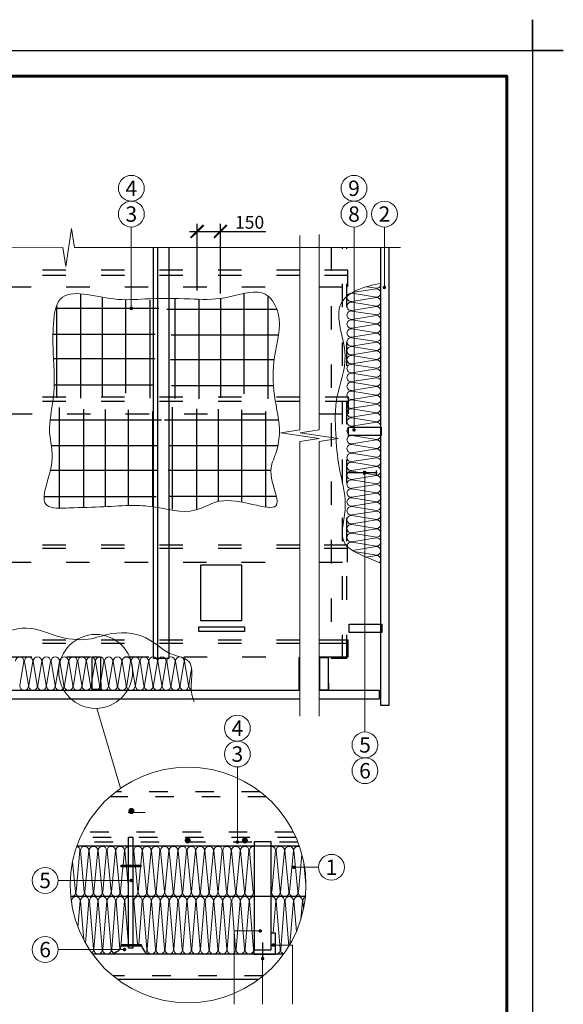
# Model space of a CAD drawing. Units: millimetres. Extents: x -4203 to 25705, y -12271 to 23287.
# Drawn here: x 20950 to 22009, y 17733 to 19652 of the extents above; entities that cross this region are included whole.
import ezdxf

# ---------------------------------------------------------------- set-up
doc = ezdxf.new("R2010")
doc.units = ezdxf.units.MM
doc.linetypes.add('$AUDIT_BAD_LTYPE2', pattern=[0])
doc.linetypes.add('ACAD_ISO03W100', pattern=[30, 12, -18])
doc.layers.get('Defpoints').update_dxf_attribs({"color": 140})
for name, color, linetype, lineweight in [('Надписи и размеры', 7, 'Continuous', 13), ('Проволка', 250, '$AUDIT_BAD_LTYPE2', 30), ('Рамка', 250, 'Continuous', 60), ('Сноски', 7, 'Continuous', 15), ('Сталь', 250, 'ACAD_ISO03W100', 25), ('Текст', 7, 'Continuous', 15), ('Тонкая линия', 7, 'Continuous', 15)]:
    doc.layers.add(name, color=color, linetype=linetype, lineweight=lineweight)
doc.layers.add('Рамка НВ', color=70, linetype='Continuous', lineweight=30, plot=False)
doc.layers.add('Штрих Мин. Вата', color=7, linetype='Continuous', lineweight=15, true_color=0xb09603)
doc.styles.add('1_10_Arial', font='ariali.ttf', dxfattribs={"height": 25})
doc.styles.add('ARIAL', font='ariali.ttf')
doc.dimstyles.new('mma_1_10', dxfattribs={"dimtxt": 25, "dimasz": 25, "dimexe": 15, "dimexo": 15, "dimgap": 5, "dimtad": 1, "dimdec": 0, "dimrnd": 10, "dimzin": 0, "dimdsep": 46, "dimtxsty": '1_10_Arial', "dimblk": 'ARCHTICK', "dimcen": 0, "dimdle": 15, "dimclrt": 256, "dimadec": 0, "dimazin": 0, "dimtfac": 1, "dimtdec": 0, "dimtofl": 0, "dimtmove": 0, "dimatfit": 3, "dimldrblk": 'ARCHTICK', "dimfxl": 1, "dimtolj": 1, "dimtzin": 0, "dimarcsym": 0})

# ---------------------------------------------------------------- blocks, each defined once
blk = doc.blocks.new('_ArchTick')
at = {"color": 0, "linetype": 'ByBlock', "const_width": 0.15}
blk.add_lwpolyline([(-0.5, -0.5), (0.5, 0.5)], dxfattribs=at)
blk = doc.blocks.new('*D75')
at = {"layer": 'Defpoints', "color": 0, "ltscale": 12, "transparency": 16777216}
for p in [(21341.1, 19239.7), (21295.7, 19109.3), (21341.1, 19103.5)]:
    blk.add_point(p, dxfattribs=at)
at = {"layer": 'Надписи и размеры', "color": 0, "lineweight": -2, "ltscale": 12, "transparency": 16777216}
for p, q in [((21295.7, 19124.3), (21295.7, 19254.7)), ((21341.1, 19118.5), (21341.1, 19254.7)), ((21280.7, 19239.7), (21341.1, 19239.7)), ((21341.1, 19239.7), (21429.6, 19239.7))]:
    blk.add_line(p, q, dxfattribs=at)
at = {"layer": 'Надписи и размеры', "color": 0, "lineweight": -2, "ltscale": 12, "transparency": 16777216, "xscale": 25, "yscale": 25, "zscale": 25, "rotation": 180}
blk.add_blockref('_ArchTick', (21295.7, 19239.7), dxfattribs=at)
at = {"layer": 'Надписи и размеры', "color": 0, "lineweight": -2, "ltscale": 12, "transparency": 16777216, "xscale": 25, "yscale": 25, "zscale": 25}
blk.add_blockref('_ArchTick', (21341.1, 19239.7), dxfattribs=at)
at = {"layer": 'Надписи и размеры', "ltscale": 12, "transparency": 16777216, "insert": (21397.8, 19257.5), "char_height": 25, "attachment_point": 5, "style": '1_10_Arial'}
blk.add_mtext('\\A1;150', dxfattribs=at)

msp = doc.modelspace()

# ---------------------------------------------------------------- hatches: boundary and pattern name
at = {"layer": 'Проволка'}
for points in [[(21161.5, 18109.9, 1), (21173.4, 18109.9, 1)], [(21271.3, 18052.5, 1), (21283.1, 18052.5, 1)], [(21382.6, 18052.5, 1), (21394.5, 18052.5, 1)]]:
    msp.add_hatch(color=256, dxfattribs=at).paths.add_polyline_path(points)

# ---------------------------------------------------------------- linework, layer by layer
at = {"layer": 'Надписи и размеры'}
msp.add_line((21100, 18310.1), (21146.5, 18154.1), dxfattribs=at)
for centre, radius in [((21097.8, 18382), 72), ((21277.8, 17965.6), 229.8)]:
    msp.add_circle(centre, radius, dxfattribs=at)
at = {"layer": 'Проволка', "color": 0, "linetype": 'Continuous', "lineweight": 30}
for p, q in [((21068.5, 19118.1), (21068.5, 18914.7)), ((21386.5, 19118.8), (21386.5, 18922.9)), ((21110.7, 19110.1), (21110.7, 18917.2)), ((21156.1, 19106.7), (21156.1, 18924.5)), ((21203.2, 19106), (21203.2, 18914.7)), ((21251.9, 19108.8), (21251.9, 18914)), ((21299, 19107.4), (21299, 18913.2)), ((21341.1, 19108.5), (21341.1, 18915.6)), ((21433.6, 19114), (21433.6, 18913.2)), ((21019.8, 19089.8), (21221, 19089.8)), ((21021.5, 19094.9), (21021.5, 18915.5)), ((21236.5, 19088.2), (21451.4, 19088.2)), ((21014.2, 19039.5), (21213.7, 19039.5)), ((21244.6, 19038), (21454.2, 19038)), ((21015.7, 18991.7), (21213.7, 18991.7)), ((21026.8, 18896.6), (21026.8, 18700.3)), ((21073.8, 18893.4), (21073.8, 18701.6)), ((21116, 18892.6), (21116, 18703.1)), ((21161.4, 18891.8), (21161.4, 18707)), ((21208.5, 18888.5), (21208.5, 18703)), ((21247.1, 18897), (21247.1, 18698.4)), ((21294.2, 18893.7), (21294.2, 18697.6)), ((21336.3, 18892.9), (21336.3, 18713)), ((21381.8, 18892.1), (21381.8, 18712.1)), ((21428.8, 18888.9), (21428.8, 18702.5)), ((21231.7, 18872.7), (21454, 18872.7)), ((21011.4, 18822.1), (21219, 18822.1)), ((21239.8, 18822.4), (21453, 18822.4)), ((21009.7, 18774.3), (21219, 18774.3)), ((21239, 18774.6), (21439.3, 18774.6)), ((20997.3, 18723.2), (21215.8, 18723.2)), ((21240.6, 18723.5), (21449.9, 18723.5))]:
    msp.add_line(p, q, dxfattribs=at)
at = {"layer": 'Рамка'}
msp.add_lwpolyline([(20049, 16672.4), (20049, 19542.4), (21899, 19542.4), (21899, 16822.4)], dxfattribs=at)
msp.add_lwpolyline([(20049, 16672.4), (20049, 19542.4), (21899, 19542.4), (21899, 16822.4)], dxfattribs=at)
at = {"layer": 'Рамка НВ'}
msp.add_lwpolyline([(19789, 19592.4), (19849, 19592.4), (19849, 19652.4), (19849, 19592.4), (21949, 19592.4), (21949, 19652.4), (21949, 19592.4), (22009, 19592.4), (21949, 19592.4), (21949, 16562.4), (21949, 16622.4), (22009, 16622.4), (19789, 16622.4), (19849, 16622.4), (19849, 16562.4), (19849, 19592.4)], dxfattribs=at)
at = {"layer": 'Сноски'}
for p, q in [((21167.3, 19248.3), (21167.3, 19089.8)), ((21601.2, 19248.3), (21601.2, 18852.7)), ((21660.5, 19248.3), (21660.5, 19130.5)), ((21622.6, 18263.9), (21622.6, 18769.7)), ((21373.9, 18195.7), (21373.9, 18049.3)), ((21423.2, 17733), (21423.2, 17826.5))]:
    msp.add_line(p, q, dxfattribs=at)
at = {"layer": 'Сноски', "lineweight": 15}
for p, q in [((21483.8, 18000.2), (21532, 18000.2)), ((21167.1, 17974.4), (21024.5, 17974.4)), ((21154, 17839.8), (21024.5, 17839.8))]:
    msp.add_line(p, q, dxfattribs=at)
at = {"layer": 'Сноски', "const_width": 3.4, "flags": 128}
for points in [[(21660.5, 19128.8, 1), (21660.5, 19132.2, 1)], [(21167.3, 19088.1, 1), (21167.3, 19091.5, 1)], [(21601.2, 18851, 1), (21601.2, 18854.4, 1)], [(21622.6, 18768, 1), (21622.6, 18771.4, 1)], [(21373.9, 18047.6, 1), (21373.9, 18051, 1)], [(21483.8, 17998.5, 1), (21483.8, 18001.9, 1)], [(21167.1, 17972.7, 1), (21167.1, 17976.1, 1)], [(21418.4, 17874.3, 1), (21418.4, 17877.7, 1)], [(21444.1, 17846.8, 1), (21444.1, 17850.2, 1)], [(21154, 17838.1, 1), (21154, 17841.5, 1)], [(21423.2, 17820.5, 1), (21423.2, 17823.9, 1)]]:
    msp.add_lwpolyline(points, format="xyb", close=True, dxfattribs=at)
at = {"layer": 'Сноски'}
for points in [[(21418.4, 17876), (21367.5, 17876), (21367.5, 17733)], [(21444.1, 17848.5), (21481.1, 17848.5), (21481.1, 17733)]]:
    msp.add_lwpolyline(points, dxfattribs=at)
for centre in [(21167.3, 19323.8), (21601.2, 19323.8), (21167.3, 19273.5), (21601.2, 19273.5), (21660.5, 19273.5), (21373.9, 18271.3), (21622.6, 18238.7), (21373.9, 18220.9), (21622.6, 18188.4), (21557.2, 18000.2), (20999.3, 17974.4), (20999.3, 17839.8)]:
    msp.add_circle(centre, 25.2, dxfattribs=at)
at = {"layer": 'Сталь', "color": 0, "linetype": 'Continuous', "lineweight": 30, "ltscale": 8.333333}
for p, q in [((21210.1, 19208.2), (21210.1, 18407.8)), ((21218.6, 19208.2), (21218.6, 18407.8)), ((21241, 18407.8), (21241, 19208.2)), ((21590.1, 18442.9), (21533.4, 18442.9)), ((21590.1, 18436.5), (21533.4, 18436.5))]:
    msp.add_line(p, q, dxfattribs=at)
at = {"layer": 'Сталь', "color": 0, "lineweight": 30, "ltscale": 3.8}
for p, q in [((21556.6, 19208.2), (21556.6, 18407.8)), ((21578.9, 18407.8), (21578.9, 19208.2)), ((21587.5, 18407.8), (21587.5, 19208.2)), ((21495.8, 19164.2), (20356.6, 19164.2)), ((21589.1, 19164.2), (21533.3, 19164.2)), ((21495.8, 19153.5), (20356.6, 19153.5)), ((21589.1, 19153.5), (21533.3, 19153.5)), ((20356.6, 19131.5), (21495.8, 19131.5)), ((21533.3, 19131.5), (21589.1, 19131.5)), ((21495.8, 18916.5), (20358.2, 18916.5)), ((21495.8, 18908), (20358.2, 18908)), ((21590.7, 18916.5), (21533.3, 18916.5)), ((21590.7, 18908), (21533.3, 18908)), ((20358.2, 18883.8), (21495.7, 18883.8)), ((21533.2, 18883.8), (21590.7, 18883.8)), ((21495.8, 18627.8), (20356.2, 18627.8)), ((21495.8, 18621.4), (20356.2, 18621.4)), ((21588.7, 18627.8), (21533.3, 18627.8)), ((21588.7, 18621.4), (21533.3, 18621.4)), ((21588.7, 18595), (21588.7, 18627.8)), ((20356.2, 18595), (21495.8, 18595)), ((21533.3, 18595), (21588.7, 18595)), ((21495.9, 18442.9), (20357.6, 18442.9)), ((21495.9, 18436.5), (20357.6, 18436.5)), ((20357.6, 18410.2), (21495.9, 18410.2))]:
    msp.add_line(p, q, dxfattribs=at)
at = {"layer": 'Сталь', "color": 0, "linetype": 'Continuous', "lineweight": 30}
for p, q in [((21589.1, 19131.5), (21589.1, 19164.2)), ((21243.8, 18990.2), (21444.1, 18990.2)), ((21017, 18940.7), (21210.5, 18940.7)), ((21245.4, 18939.1), (21444.2, 18939.1)), ((21590.7, 18883.8), (21590.7, 18916.5)), ((21009.1, 18872.3), (21226.3, 18872.3)), ((21619.6, 18772.9), (21619.6, 18765.9)), ((21644.7, 18773.4), (21644.7, 18764.3)), ((21588.2, 18769.7), (21646.5, 18769.7)), ((21590.1, 18410.2), (21590.1, 18442.9)), ((21210.1, 18407.8), (21241, 18407.8)), ((21533.4, 18410.2), (21590.1, 18410.2)), ((21556.6, 18407.8), (21587.5, 18407.8)), ((21108.7, 18360.6), (21107.3, 18360.6)), ((21108.7, 18345), (21108.7, 18360.6)), ((21552, 18359.3), (21550.6, 18359.3)), ((21552, 18344.8), (21552, 18359.3))]:
    msp.add_line(p, q, dxfattribs=at)
at = {"layer": 'Сталь', "color": 0, "lineweight": 30, "ltscale": 3}
for p, q in [((21418.3, 18147.4), (21137.4, 18147.4)), ((21430.4, 18137.4), (21125.3, 18137.4)), ((21483.2, 18068.6), (21072.5, 18068.6)), ((21491.8, 18049.3), (21063.8, 18049.3)), ((21488.2, 18058.1), (21067.5, 18058.1)), ((21424.1, 17788.4), (21131.5, 17788.4))]:
    msp.add_line(p, q, dxfattribs=at)
at = {"layer": 'Сталь', "linetype": 'Continuous', "lineweight": 30}
for p, q in [((21194.3, 18107), (21161, 18106.4)), ((21406.5, 18049.5), (21406.4, 17839.4)), ((21439.8, 18049.5), (21406.5, 18049.5)), ((21439.8, 17839.4), (21439.8, 18049.5)), ((21494.9, 18041), (21060.8, 18041)), ((21506.5, 17942.9), (21049.2, 17942.9)), ((21448, 17872), (21439.8, 17872)), ((21448, 17830.9), (21448, 17872)), ((21423.6, 17819.5), (21423.6, 17853.4)), ((21406.1, 17839.8), (21406.1, 17830.9)), ((21406.4, 17839.4), (21439.8, 17839.4)), ((21464.1, 17831.1), (21091.5, 17831.1)), ((21406.1, 17830.9), (21448, 17830.9)), ((21415.1, 17781.3), (21140.6, 17781.3))]:
    msp.add_line(p, q, dxfattribs=at)
at = {"layer": 'Сталь', "color": 0, "linetype": 'Continuous', "lineweight": 30}
for points in [[(21669.3, 19208.2), (21669.3, 18315.6), (21653.2, 18315.6), (21653.2, 19208.2)], [(21495.9, 18345.3), (21494.4, 18345.3), (21494.4, 18409), (21495.9, 18409)], [(21495.9, 18345), (20296.2, 18345), (20296.2, 18328.8), (21495.9, 18328.8)], [(21533.4, 18328.8), (21651.2, 18328.8), (21651.2, 18345), (21533.4, 18345)]]:
    msp.add_lwpolyline(points, dxfattribs=at)
for points in [[(21653.9, 18842.1), (21590.3, 18842.1), (21590.3, 18858), (21653.9, 18858)], [(21299.1, 18469.2), (21387.8, 18469.2), (21387.8, 18459.8), (21299.1, 18459.8)], [(21655.3, 18457.9), (21591.7, 18457.9), (21591.7, 18473.8), (21655.3, 18473.8)], [(21107.2, 18410.3), (21107.2, 18346.6), (21091.3, 18346.6), (21091.3, 18410.3)], [(21550.6, 18409), (21550.6, 18345.3), (21534.7, 18345.3), (21534.7, 18409)]]:
    msp.add_lwpolyline(points, close=True, dxfattribs=at)
at = {"layer": 'Сталь', "color": 0, "linetype": 'Continuous', "lineweight": 30, "ltscale": 8.333333}
msp.add_lwpolyline([(21302.9, 18589.9), (21382.1, 18589.9), (21382.1, 18480.5), (21302.9, 18480.5)], close=True, dxfattribs=at)
at = {"layer": 'Сталь', "linetype": 'Continuous', "lineweight": 30}
for points in [[(21161.8, 18004.3), (21161.8, 18058.6), (21170.2, 18058.6), (21170.2, 18004.3)], [(21161.8, 17849.7), (21161.8, 18000.9)], [(21170.2, 18000.9), (21170.2, 17849.7)], [(21170.2, 17846.4), (21170.2, 17842.8), (21161.8, 17842.8), (21161.8, 17846.4)]]:
    msp.add_lwpolyline(points, dxfattribs=at)
for points in [[(21186.1, 18004.3), (21186.1, 18000.9), (21147.3, 18000.9), (21147.3, 18004.3)], [(21186.7, 17849.7), (21186.7, 17846.4), (21148, 17846.4), (21148, 17849.7)]]:
    msp.add_lwpolyline(points, close=True, dxfattribs=at)
for points in [[(21148, 17849.7), (21144.1, 17839.3), (21130.1, 17831.1)], [(21186.7, 17849.7), (21192.9, 17836.2), (21200.7, 17831.1)]]:
    msp.add_spline(points, degree=3, dxfattribs=at)
at = {"layer": 'Тонкая линия', "linetype": 'ByBlock', "ltscale": 100}
for points in [[(20252.2, 19207.7), (21033.9, 19208.2), (21039.6, 19171), (21051, 19245.5), (21056.6, 19208.2), (21692, 19208.2)], [(21533.4, 18295), (21533.2, 18830.2), (21570.5, 18835.9), (21496, 18847.3), (21533.2, 18852.9), (21533.3, 19233.5)], [(21495.9, 18295), (21495.7, 18830.2), (21533, 18835.9), (21458.5, 18847.3), (21495.7, 18852.9), (21495.8, 19231.6)]]:
    msp.add_lwpolyline(points, dxfattribs=at)
for points in [[(21654.2, 19138.5), (21606.5, 19124.9), (21579.3, 19104.5), (21583.8, 18997.8), (21567.9, 18916.2), (21565.7, 18845.8), (21572.5, 18780), (21583.8, 18696.1), (21583.8, 18630.3), (21615.6, 18608.8), (21653.2, 18593)], [(21015, 19002.1), (21015, 19051.5), (21029.2, 19108), (21132.9, 19108), (21194.1, 19108), (21281.3, 19108), (21349.6, 19110.4), (21432.1, 19115.1), (21453.3, 19079.8), (21446.2, 18995), (21446.2, 18919.7), (21455.7, 18844.3), (21448.6, 18806.6), (21439.2, 18773.7), (21451, 18707.7), (21347.3, 18714.8), (21290.7, 18696), (21208.3, 18703), (21170.6, 18705.4), (21114, 18703), (21045.7, 18700.7), (21003.3, 18705.4), (21012.7, 18790.2), (21008, 18849), (21015, 18912.6), (21015, 19002.1)], [(20785, 18345), (20786.8, 18384), (20788.6, 18417.3), (20834.2, 18463.3), (20893, 18457.1), (20962.5, 18466.4), (21022.8, 18450.9), (21083.1, 18444.8), (21129.4, 18455.6), (21203.6, 18443.2), (21245.9, 18415.6), (21279.2, 18401.5), (21284.4, 18361.3), (21284.4, 18342), (21289.7, 18322.8)]]:
    msp.add_spline(points, degree=3, dxfattribs=at)
at = {"layer": 'Штрих Мин. Вата'}
for points in [[(21653.1, 19138.3, -0.460237), (21645, 19128.8)], [(21645, 19111.5), (21597.1, 19119.1, 0.463056), (21587.5, 19111), (21587.5, 19111, 0.463056), (21597.1, 19102.9), (21645, 19110.6)], [(21645, 19127.9, -1), (21645, 19111.5)], [(21645, 19094.1), (21597.1, 19101.8, 0.463056), (21587.5, 19093.7), (21587.5, 19093.7, 0.463056), (21597.1, 19085.6), (21645, 19093.3)], [(21645, 19110.6, -1), (21645, 19094.1)], [(21645, 19076.8), (21597.1, 19084.5, 0.463056), (21587.5, 19076.4), (21587.5, 19076.4, 0.463056), (21597.1, 19068.2), (21645, 19075.9)], [(21645, 19093.3, -1), (21645, 19076.8)], [(21645, 19059.5), (21597.1, 19067.1, 0.463056), (21587.5, 19059), (21587.5, 19059, 0.463056), (21597.1, 19050.9), (21645, 19058.6)], [(21645, 19075.9, -1), (21645, 19059.5)], [(21645, 19042.1), (21597.1, 19049.8, 0.463056), (21587.5, 19041.7), (21587.5, 19041.7, 0.463056), (21597.1, 19033.6), (21645, 19041.3)], [(21645, 19058.6, -1), (21645, 19042.1)], [(21645, 19041.3, -1), (21645, 19024.8)], [(21645, 19024.8), (21597.1, 19032.5, 0.463056), (21587.5, 19024.4), (21587.5, 19024.4, 0.463056), (21597.1, 19016.2), (21645, 19023.9)], [(21645, 19023.9, -1), (21645, 19007.5)], [(21645, 19007.5), (21597.1, 19015.2, 0.463056), (21587.5, 19007), (21587.5, 19007, 0.463056), (21597.1, 18998.9), (21645, 19006.6)], [(21645, 19006.6, -1), (21645, 18990.1)], [(21645, 18990.1), (21597.1, 18997.8, 0.463056), (21587.5, 18989.7), (21587.5, 18989.7, 0.463056), (21597.1, 18981.6), (21645, 18989.3)], [(21645, 18989.3, -1), (21645, 18972.8)], [(21645, 18972.8), (21597.1, 18980.5, 0.463056), (21587.5, 18972.4), (21587.5, 18972.4, 0.463056), (21597.1, 18964.2), (21645, 18971.9)], [(21645, 18971.9, -1), (21645, 18955.5)], [(21645, 18955.5), (21597.1, 18963.2, 0.463056), (21587.5, 18955), (21587.5, 18955, 0.463056), (21597.1, 18946.9), (21645, 18954.6)], [(21645, 18938.1), (21597.1, 18945.8, 0.463056), (21587.5, 18937.7), (21587.5, 18937.7, 0.463056), (21597.1, 18929.6), (21645, 18937.3)], [(21645, 18954.6, -1), (21645, 18938.1)], [(21645, 18920.8), (21597.1, 18928.5, 0.463056), (21587.5, 18920.4), (21587.5, 18920.4, 0.463056), (21597.1, 18912.2), (21645, 18919.9)], [(21645, 18937.3, -1), (21645, 18920.8)], [(21645, 18903.5), (21597.1, 18911.2, 0.463056), (21587.5, 18903), (21587.5, 18903, 0.463056), (21597.1, 18894.9), (21645, 18902.6)], [(21645, 18919.9, -1), (21645, 18903.5)], [(21645, 18886.1), (21597.1, 18893.8, 0.463056), (21587.5, 18885.7), (21587.5, 18885.7, 0.463056), (21597.1, 18877.6), (21645, 18885.3)], [(21645, 18902.6, -1), (21645, 18886.1)], [(21645, 18868.8), (21597.1, 18876.5, 0.463056), (21587.5, 18868.4), (21587.5, 18868.4, 0.463056), (21597.1, 18860.3), (21645, 18867.9)], [(21645, 18885.3, -1), (21645, 18868.8)], [(21645, 18867.9, -0.47603), (21653, 18858, -0.47603)], [(21604.2, 18858), (21597.1, 18859.2, 0.463056), (21587.5, 18851), (21587.5, 18851, 0.214438), (21590.3, 18844.9)], [(21645, 18834.1), (21597.1, 18841.8, 0.463056), (21587.5, 18833.7), (21587.5, 18833.7, 0.463056), (21597.1, 18825.6), (21645, 18833.3)], [(21653.2, 18842.1, -0.405062), (21645, 18834.1)], [(21645, 18833.3, -1), (21645, 18816.8)], [(21645, 18816.8), (21597.1, 18824.5, 0.463056), (21587.5, 18816.4), (21587.5, 18816.4, 0.463056), (21597.1, 18808.3), (21645, 18815.9)], [(21645, 18815.9, -1), (21645, 18799.5)], [(21645, 18799.5), (21597.1, 18807.2, 0.463056), (21587.5, 18799.1), (21587.5, 18799.1, 0.463056), (21597.1, 18790.9), (21645, 18798.6)], [(21645, 18798.6, -1), (21645, 18782.2)], [(21645, 18782.2), (21597.1, 18789.8, 0.463056), (21587.5, 18781.7), (21587.5, 18781.7, 0.463056), (21597.1, 18773.6), (21645, 18781.3)], [(21645, 18764.8), (21597.1, 18772.5, 0.463056), (21587.5, 18764.4), (21587.5, 18764.4, 0.463056), (21597.1, 18756.3), (21645, 18764)], [(21645, 18781.3, -1), (21645, 18764.8)], [(21645, 18747.5), (21597.1, 18755.2, 0.463056), (21587.5, 18747.1), (21587.5, 18747.1, 0.463056), (21597.1, 18738.9), (21645, 18746.6)], [(21645, 18764, -1), (21645, 18747.5)], [(21645, 18730.2), (21597.1, 18737.8, 0.463056), (21587.5, 18729.7), (21587.5, 18729.7, 0.463056), (21597.1, 18721.6), (21645, 18729.3)], [(21645, 18746.6, -1), (21645, 18730.2)], [(21645, 18712.8), (21597.1, 18720.5, 0.463056), (21587.5, 18712.4), (21587.5, 18712.4, 0.463056), (21597.1, 18704.3), (21645, 18712)], [(21645, 18729.3, -1), (21645, 18712.8)], [(21645, 18695.5), (21597.1, 18703.2, 0.463056), (21587.5, 18695.1), (21587.5, 18695.1, 0.463056), (21597.1, 18686.9), (21645, 18694.6)], [(21645, 18712, -1), (21645, 18695.5)], [(21645, 18678.2), (21597.1, 18685.9, 0.463056), (21587.5, 18677.7), (21587.5, 18677.7, 0.463056), (21597.1, 18669.6), (21645, 18677.3)], [(21645, 18694.6, -1), (21645, 18678.2)], [(21645, 18677.3, -1), (21645, 18660.8)], [(21645, 18660.8), (21597.1, 18668.5, 0.463056), (21587.5, 18660.4), (21587.5, 18660.4, 0.463056), (21597.1, 18652.3), (21645, 18660)], [(21645, 18660, -1), (21645, 18643.5)], [(21645, 18643.5), (21597.1, 18651.2, 0.463056), (21587.5, 18643.1), (21587.5, 18643.1, 0.463056), (21597.1, 18634.9), (21645, 18642.6)], [(21645, 18642.6, -1), (21645, 18626.2)], [(21645, 18626.2), (21597.1, 18633.9, 0.459895), (21587.5, 18625.8, 0.459895)], [(21645, 18625.3, -1), (21645, 18608.8)], [(21645, 18608, -0.667088), (21650.8, 18593.9, -0.667088)], [(20941.5, 18401.9, -1), (20958, 18401.9)], [(20958.9, 18401.9, -1), (20975.3, 18401.9)], [(20976.2, 18401.9, -1), (20992.7, 18401.9)], [(20993.5, 18401.9, -1), (21010, 18401.9)], [(21010.9, 18401.9, -1), (21027.3, 18401.9)], [(21028.2, 18401.9, -1), (21044.7, 18401.9)], [(21045.5, 18401.9, -1), (21062, 18401.9)], [(21062.9, 18401.9, -1), (21079.3, 18401.9)], [(21080.2, 18401.9, -1), (21096.7, 18401.9)], [(21097.5, 18401.9, -1), (21114, 18401.9)], [(21114.9, 18401.9, -1), (21131.3, 18401.9)], [(21132.2, 18401.9, -1), (21148.7, 18401.9)], [(21149.5, 18401.9, -1), (21166, 18401.9)], [(21166.9, 18401.9, -1), (21183.3, 18401.9)], [(21184.2, 18401.9, -1), (21200.6, 18401.9)], [(21201.5, 18401.9, -1), (21218, 18401.9)], [(21218.8, 18401.9, -1), (21235.3, 18401.9)], [(21236.2, 18401.9, -1), (21252.6, 18401.9)], [(21253.5, 18401.9, -1), (21270, 18401.9)], [(20958, 18401.9), (20950.3, 18354.6, 0.463056), (20958.4, 18345), (20958.4, 18345, 0.463056), (20966.6, 18354.6), (20958.9, 18401.9)], [(20975.3, 18401.9), (20967.6, 18354.6, 0.463056), (20975.8, 18345), (20975.8, 18345, 0.463056), (20983.9, 18354.6), (20976.2, 18401.9)], [(20992.7, 18401.9), (20985, 18354.6, 0.463056), (20993.1, 18345), (20993.1, 18345, 0.463056), (21001.2, 18354.6), (20993.5, 18401.9)], [(21010, 18401.9), (21002.3, 18354.6, 0.463056), (21010.4, 18345), (21010.4, 18345, 0.463056), (21018.6, 18354.6), (21010.9, 18401.9)], [(21027.3, 18401.9), (21019.6, 18354.6, 0.463056), (21027.8, 18345), (21027.8, 18345, 0.463056), (21035.9, 18354.6), (21028.2, 18401.9)], [(21044.7, 18401.9), (21037, 18354.6, 0.463056), (21045.1, 18345), (21045.1, 18345, 0.463056), (21053.2, 18354.6), (21045.5, 18401.9)], [(21062, 18401.9), (21054.3, 18354.6, 0.463056), (21062.4, 18345), (21062.4, 18345, 0.463056), (21070.6, 18354.6), (21062.9, 18401.9)], [(21079.3, 18401.9), (21071.6, 18354.6, 0.463056), (21079.8, 18345), (21079.8, 18345, 0.463056), (21087.9, 18354.6), (21080.2, 18401.9)], [(21096.7, 18401.9), (21089, 18354.6, 0.463056), (21097.1, 18345), (21097.1, 18345, 0.463056), (21105.2, 18354.6), (21097.5, 18401.9)], [(21114, 18401.9), (21106.3, 18354.6, 0.463056), (21114.4, 18345), (21114.4, 18345, 0.463056), (21122.5, 18354.6), (21114.9, 18401.9)], [(21131.3, 18401.9), (21123.6, 18354.6, 0.463056), (21131.8, 18345), (21131.8, 18345, 0.463056), (21139.9, 18354.6), (21132.2, 18401.9)], [(21148.7, 18401.9), (21141, 18354.6, 0.463056), (21149.1, 18345), (21149.1, 18345, 0.463056), (21157.2, 18354.6), (21149.5, 18401.9)], [(21166, 18401.9), (21158.3, 18354.6, 0.463056), (21166.4, 18345), (21166.4, 18345, 0.463056), (21174.5, 18354.6), (21166.9, 18401.9)], [(21183.3, 18401.9), (21175.6, 18354.6, 0.463056), (21183.8, 18345), (21183.8, 18345, 0.463056), (21191.9, 18354.6), (21184.2, 18401.9)], [(21200.6, 18401.9), (21193, 18354.6, 0.463056), (21201.1, 18345), (21201.1, 18345, 0.463056), (21209.2, 18354.6), (21201.5, 18401.9)], [(21218, 18401.9), (21210.3, 18354.6, 0.463056), (21218.4, 18345), (21218.4, 18345, 0.463056), (21226.5, 18354.6), (21218.8, 18401.9)], [(21235.3, 18401.9), (21227.6, 18354.6, 0.463056), (21235.7, 18345), (21235.7, 18345, 0.463056), (21243.9, 18354.6), (21236.2, 18401.9)], [(21252.6, 18401.9), (21245, 18354.6, 0.463056), (21253.1, 18345), (21253.1, 18345, 0.463056), (21261.2, 18354.6), (21253.5, 18401.9)], [(21270, 18401.9), (21262.3, 18354.6, 0.463056), (21270.4, 18345), (21270.4, 18345, 0.463056), (21278.5, 18354.6), (21270.8, 18401.9)], [(21270.8, 18401.9, -0.152377), (21272.3, 18406.6, -0.152377)], [(21284.8, 18386.8), (21279.6, 18354.6, 0.329098), (21284.1, 18345.9)], [(21067.2, 18032.7), (21059.5, 17952.5, 0.463056), (21067.6, 17942.9), (21067.6, 17942.9, 0.463056), (21075.7, 17952.5), (21068, 18032.7)], [(21060.7, 18040.8, -0.351582), (21067.2, 18032.7)], [(21068, 18032.7, -1), (21084.5, 18032.7)], [(21084.5, 18032.7), (21076.8, 17952.5, 0.463056), (21084.9, 17942.9), (21084.9, 17942.9, 0.463056), (21093, 17952.5), (21085.4, 18032.7)], [(21085.4, 18032.7, -1), (21101.8, 18032.7)], [(21101.8, 18032.7), (21094.1, 17952.5, 0.463056), (21102.3, 17942.9), (21102.3, 17942.9, 0.463056), (21110.4, 17952.5), (21102.7, 18032.7)], [(21102.7, 18032.7, -1), (21119.2, 18032.7)], [(21119.2, 18032.7), (21111.5, 17952.5, 0.463056), (21119.6, 17942.9), (21119.6, 17942.9, 0.463056), (21127.7, 17952.5), (21120, 18032.7)], [(21120, 18032.7, -1), (21136.5, 18032.7)], [(21136.5, 18032.7), (21128.8, 17952.5, 0.463056), (21136.9, 17942.9), (21136.9, 17942.9, 0.463056), (21145, 17952.5), (21137.4, 18032.7)], [(21137.4, 18032.7, -1), (21153.8, 18032.7)], [(21154.7, 18032.7, -0.375274), (21161.8, 18040.9, -0.375274)], [(21170.2, 18036.5, -0.119428), (21171.2, 18032.7)], [(21172, 18032.7, -1), (21188.5, 18032.7)], [(21188.5, 18032.7), (21180.8, 17952.5, 0.463056), (21188.9, 17942.9), (21188.9, 17942.9, 0.463056), (21197, 17952.5), (21189.3, 18032.7)], [(21189.3, 18032.7, -1), (21205.8, 18032.7)], [(21205.8, 18032.7), (21198.1, 17952.5, 0.463056), (21206.2, 17942.9), (21206.2, 17942.9, 0.463056), (21214.4, 17952.5), (21206.7, 18032.7)], [(21206.7, 18032.7, -1), (21223.1, 18032.7)], [(21223.1, 18032.7), (21215.5, 17952.5, 0.463056), (21223.6, 17942.9), (21223.6, 17942.9, 0.463056), (21231.7, 17952.5), (21224, 18032.7)], [(21224, 18032.7, -1), (21240.5, 18032.7)], [(21240.5, 18032.7), (21232.8, 17952.5, 0.463056), (21240.9, 17942.9), (21240.9, 17942.9, 0.463056), (21249, 17952.5), (21241.3, 18032.7)], [(21241.3, 18032.7, -1), (21257.8, 18032.7)], [(21257.8, 18032.7), (21250.1, 17952.5, 0.463056), (21258.2, 17942.9), (21258.2, 17942.9, 0.463056), (21266.4, 17952.5), (21258.7, 18032.7)], [(21258.7, 18032.7, -1), (21275.1, 18032.7)], [(21275.1, 18032.7), (21267.4, 17952.5, 0.463056), (21275.6, 17942.9), (21275.6, 17942.9, 0.463056), (21283.7, 17952.5), (21276, 18032.7)], [(21276, 18032.7, -1), (21292.5, 18032.7)], [(21292.5, 18032.7), (21284.8, 17952.5, 0.463056), (21292.9, 17942.9), (21292.9, 17942.9, 0.463056), (21301, 17952.5), (21293.3, 18032.7)], [(21293.3, 18032.7, -1), (21309.8, 18032.7)], [(21309.8, 18032.7), (21302.1, 17952.5, 0.463056), (21310.2, 17942.9), (21310.2, 17942.9, 0.463056), (21318.4, 17952.5), (21310.7, 18032.7)], [(21310.7, 18032.7, -1), (21327.1, 18032.7)], [(21327.1, 18032.7), (21319.4, 17952.5, 0.463056), (21327.6, 17942.9), (21327.6, 17942.9, 0.463056), (21335.7, 17952.5), (21328, 18032.7)], [(21328, 18032.7, -1), (21344.5, 18032.7)], [(21344.5, 18032.7), (21336.8, 17952.5, 0.463056), (21344.9, 17942.9), (21344.9, 17942.9, 0.463056), (21353, 17952.5), (21345.3, 18032.7)], [(21345.3, 18032.7, -1), (21361.8, 18032.7)], [(21361.8, 18032.7), (21354.1, 17952.5, 0.463056), (21362.2, 17942.9), (21362.2, 17942.9, 0.463056), (21370.4, 17952.5), (21362.7, 18032.7)], [(21362.7, 18032.7, -1), (21379.1, 18032.7)], [(21379.1, 18032.7), (21371.4, 17952.5, 0.463056), (21379.6, 17942.9), (21379.6, 17942.9, 0.463056), (21387.7, 17952.5), (21380, 18032.7)], [(21380, 18032.7, -1), (21396.5, 18032.7)], [(21396.5, 18032.7), (21388.8, 17952.5, 0.463056), (21396.9, 17942.9), (21396.9, 17942.9, 0.463056), (21405, 17952.5), (21397.3, 18032.7)], [(21397.3, 18032.7, -0.446892), (21406.5, 18040.9, -0.446892)], [(21439.8, 18040.9, -0.429294), (21448.5, 18032.7)], [(21448.5, 18032.7), (21440.8, 17952.5, 0.463056), (21448.9, 17942.9), (21448.9, 17942.9, 0.463056), (21457, 17952.5), (21449.3, 18032.7)], [(21449.3, 18032.7, -1), (21465.8, 18032.7)], [(21465.8, 18032.7), (21458.1, 17952.5, 0.463056), (21466.2, 17942.9), (21466.2, 17942.9, 0.463056), (21474.3, 17952.5), (21466.7, 18032.7)], [(21466.7, 18032.7, -1), (21483.1, 18032.7)], [(21483.1, 18032.7), (21475.4, 17952.5, 0.463056), (21483.6, 17942.9), (21483.6, 17942.9, 0.463056), (21491.7, 17952.5), (21484, 18032.7)], [(21484, 18032.7, -0.521545), (21495.1, 18040.5, -0.521545)], [(21499.7, 18025.2), (21492.8, 17952.5, 0.463056), (21500.9, 17942.9), (21500.9, 17942.9, 0.199168), (21506.7, 17945.4)], [(21049.2, 17942.8, 0.03248), (21050.3, 17942.7), (21050.3, 17942.7, 0.463056), (21058.4, 17952.3), (21052.7, 18011.5)], [(21150.8, 18000.9), (21146.1, 17952.5, 0.463056), (21154.3, 17942.9), (21154.3, 17942.9, 0.299576), (21161.8, 17947.9)], [(21170.2, 17943, 0.041041), (21171.6, 17942.9), (21171.6, 17942.9, 0.463056), (21179.7, 17952.5), (21175.1, 18000.9)], [(21406.4, 17956.1), (21406.1, 17952.5, 0.124917), (21406.4, 17948.5)], [(21050.9, 17934.7, -1), (21067.4, 17934.7)], [(21068.3, 17934.7, -1), (21084.7, 17934.7)], [(21085.6, 17934.7, -1), (21102.1, 17934.7)], [(21090.3, 17832.8, 0.272697), (21093.3, 17840.6), (21085.6, 17934.7)], [(21102.1, 17934.7), (21094.4, 17840.6, 0.463056), (21102.5, 17831.1), (21102.5, 17831.1, 0.463056), (21110.6, 17840.6), (21102.9, 17934.7)], [(21102.9, 17934.7, -1), (21119.4, 17934.7)], [(21119.4, 17934.7), (21111.7, 17840.6, 0.463056), (21119.8, 17831.1), (21119.8, 17831.1, 0.463056), (21128, 17840.6), (21120.3, 17934.7)], [(21120.3, 17934.7, -1), (21136.7, 17934.7)], [(21136.7, 17934.7), (21129, 17840.6, 0.312001), (21133, 17832.2, 0.312001)], [(21137.6, 17934.7, -1), (21154.1, 17934.7)], [(21154.9, 17934.7, -0.366806), (21161.8, 17942.8, -0.366806)], [(21170.2, 17938.9, -0.134866), (21171.4, 17934.7)], [(21172.3, 17934.7, -1), (21188.7, 17934.7)], [(21189.6, 17934.7, -1), (21206.1, 17934.7)], [(21195.5, 17834, 0.217301), (21197.3, 17840.6), (21189.6, 17934.7)], [(21206.1, 17934.7), (21198.4, 17840.6, 0.463056), (21206.5, 17831.1), (21206.5, 17831.1, 0.463056), (21214.6, 17840.6), (21206.9, 17934.7)], [(21206.9, 17934.7, -1), (21223.4, 17934.7)], [(21223.4, 17934.7), (21215.7, 17840.6, 0.463056), (21223.8, 17831.1), (21223.8, 17831.1, 0.463056), (21231.9, 17840.6), (21224.3, 17934.7)], [(21224.3, 17934.7, -1), (21240.7, 17934.7)], [(21240.7, 17934.7), (21233, 17840.6, 0.463056), (21241.2, 17831.1), (21241.2, 17831.1, 0.463056), (21249.3, 17840.6), (21241.6, 17934.7)], [(21241.6, 17934.7, -1), (21258.1, 17934.7)], [(21258.1, 17934.7), (21250.4, 17840.6, 0.463056), (21258.5, 17831.1), (21258.5, 17831.1, 0.463056), (21266.6, 17840.6), (21258.9, 17934.7)], [(21258.9, 17934.7, -1), (21275.4, 17934.7)], [(21275.4, 17934.7), (21267.7, 17840.6, 0.463056), (21275.8, 17831.1), (21275.8, 17831.1, 0.463056), (21283.9, 17840.6), (21276.2, 17934.7)], [(21276.2, 17934.7, -1), (21292.7, 17934.7)], [(21292.7, 17934.7), (21285, 17840.6, 0.463056), (21293.1, 17831.1), (21293.1, 17831.1, 0.463056), (21301.3, 17840.6), (21293.6, 17934.7)], [(21293.6, 17934.7, -1), (21310, 17934.7)], [(21310, 17934.7), (21302.4, 17840.6, 0.463056), (21310.5, 17831.1), (21310.5, 17831.1, 0.463056), (21318.6, 17840.6), (21310.9, 17934.7)], [(21310.9, 17934.7, -1), (21327.4, 17934.7)], [(21327.4, 17934.7), (21319.7, 17840.6, 0.463056), (21327.8, 17831.1), (21327.8, 17831.1, 0.463056), (21335.9, 17840.6), (21328.2, 17934.7)], [(21328.2, 17934.7, -1), (21344.7, 17934.7)], [(21344.7, 17934.7), (21337, 17840.6, 0.463056), (21345.1, 17831.1), (21345.1, 17831.1, 0.463056), (21353.3, 17840.6), (21345.6, 17934.7)], [(21345.6, 17934.7, -1), (21362, 17934.7)], [(21362, 17934.7), (21354.3, 17840.6, 0.463056), (21362.5, 17831.1), (21362.5, 17831.1, 0.463056), (21370.6, 17840.6), (21362.9, 17934.7)], [(21362.9, 17934.7, -1), (21379.4, 17934.7)], [(21379.4, 17934.7), (21371.7, 17840.6, 0.463056), (21379.8, 17831.1), (21379.8, 17831.1, 0.463056), (21387.9, 17840.6), (21380.2, 17934.7)], [(21380.2, 17934.7, -1), (21396.7, 17934.7)], [(21396.7, 17934.7), (21389, 17840.6, 0.463056), (21397.1, 17831.1), (21397.1, 17831.1, 0.463056), (21405.3, 17840.6), (21397.6, 17934.7)], [(21397.6, 17934.7, -0.437224), (21406.4, 17942.9, -0.437224)], [(21439.8, 17942.9, -0.438057), (21448.7, 17934.7)], [(21448, 17831.1, 0.033247), (21449.1, 17831.1), (21449.1, 17831.1, 0.463056), (21457.3, 17840.6), (21449.6, 17934.7)], [(21449.6, 17934.7, -1), (21466, 17934.7)], [(21466, 17934.7), (21458.3, 17840.6, 0.3854), (21464.3, 17831.4, 0.3854)], [(21466.9, 17934.7, -1), (21483.4, 17934.7)], [(21484.2, 17934.7, -1), (21500.7, 17934.7)], [(21501.6, 17934.7, -0.294897), (21506.4, 17942.2, -0.294897)]]:
    msp.add_lwpolyline(points, format="xyb", dxfattribs=at)
for points in [[(21597.9, 19120.4), (21645, 19127.9)], [(21645, 19128.8), (21625.4, 19131.9)], [(21598, 18617.8), (21645, 18625.3)], [(21645, 18608.8), (21601.2, 18615.9)], [(21624.9, 18604.7), (21645, 18608)], [(21153.8, 18032.7), (21151.1, 18004.3)], [(21157.4, 18004.3), (21154.7, 18032.7)], [(21171.2, 18032.7), (21170.2, 18023.2)], [(21174.7, 18004.3), (21172, 18032.7)], [(21507.6, 17967.2), (21503.7, 18007.6)], [(21161.8, 17958.4), (21157.7, 18000.9)], [(21051.8, 17924.4), (21050.9, 17934.7)], [(21067.4, 17934.7), (21063.2, 17883.5)], [(21074.5, 17858.6), (21068.3, 17934.7)], [(21084.7, 17934.7), (21078, 17852.2)], [(21145.2, 17841.2), (21137.6, 17934.7)], [(21154.1, 17934.7), (21146.7, 17844.9)], [(21161.9, 17849.7), (21154.9, 17934.7)], [(21171.4, 17934.7), (21170.2, 17920.6)], [(21179.2, 17849.7), (21172.3, 17934.7)], [(21188.7, 17934.7), (21181.8, 17849.7)], [(21448.7, 17934.7), (21443.6, 17872)], [(21474.1, 17846.2), (21466.9, 17934.7)], [(21483.4, 17934.7), (21476.4, 17850)], [(21489.1, 17875.2), (21484.2, 17934.7)], [(21500.7, 17934.7), (21497.8, 17899.1)], [(21502.8, 17919), (21501.6, 17934.7)]]:
    msp.add_lwpolyline(points, dxfattribs=at)

# ---------------------------------------------------------------- texts
at = {"layer": 'Текст', "char_height": 30, "width": 37.318, "attachment_point": 5, "style": 'ARIAL'}
for s, insert in [('\\pi-60,l60,t30;4', (21167.3, 19323.8)), ('\\pi-60,l60,t30;9', (21601.2, 19323.8)), ('\\pi-60,l60,t30;3', (21167.3, 19273.5)), ('\\pi-60,l60,t30;8', (21601.2, 19273.5)), ('\\pi-60,l60,t30;2', (21660.5, 19273.5)), ('\\pi-60,l60,t30;4', (21373.9, 18271.3)), ('\\pi-60,l60,t30;5', (21622.6, 18238.7)), ('\\pi-60,l60,t30;3', (21373.9, 18220.9)), ('\\pi-60,l60,t30;6', (21622.6, 18188.4)), ('\\pi-60,l60,t30;1', (21557.2, 18000.2)), ('\\pi-60,l60,t30;5', (20999.3, 17974.4)), ('\\pi-60,l60,t30;6', (20999.3, 17839.8))]:
    msp.add_mtext(s, dxfattribs=dict(at, insert=insert))

# ---------------------------------------------------------------- dimensions: what is measured, and where the dimension line sits
at = {"layer": 'Надписи и размеры', "ltscale": 12}
dim = msp.add_linear_dim(base=(21341.1, 19239.7), p1=(21295.7, 19109.3), p2=(21341.1, 19103.5), text='150', dimstyle='mma_1_10', dxfattribs=at)
dim.commit()
dim.dimension.update_dxf_attribs({"geometry": '*D75', "text_midpoint": (21397.8, 19239.7), "dimtype": 160})

doc.saveas('drawing.dxf')
